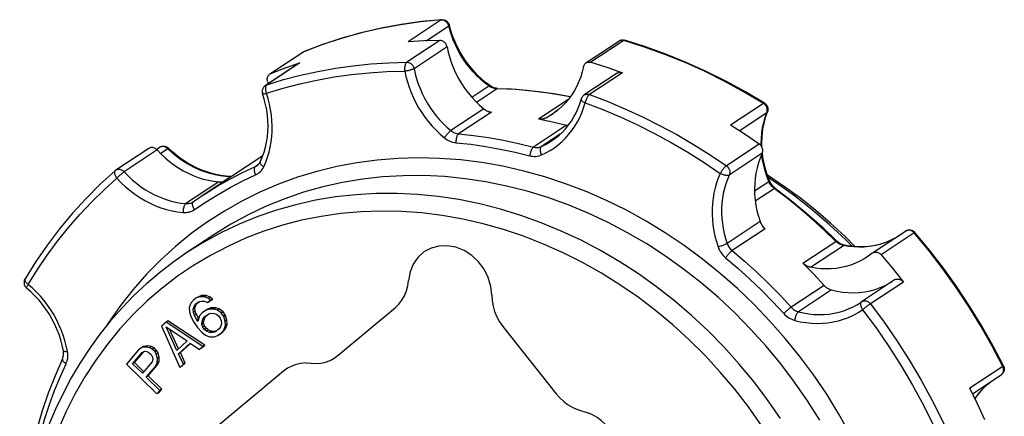
# Model space of a CAD drawing. Extents: x 0 to 420, y 0 to 297.
# Drawn here: x 235 to 304, y 155 to 182 of the extents above; entities that cross this region are included whole.
import ezdxf

# ---------------------------------------------------------------- set-up
doc = ezdxf.new("R2010")
doc.units = 0
doc.header["$LTSCALE"] = 23.1
doc.linetypes.add('PHANTOM', pattern=[0.8, 0.45, -0.05, 0.1, -0.05, 0.1, -0.05])
doc.layers.get('0').update_dxf_attribs({"linetype": 'CONTINUOUS'})
doc.layers.add('1_AXIS', color=7, linetype='CONTINUOUS')
doc.layers.add('DEFAULT_3', color=7, linetype='PHANTOM')

msp = doc.modelspace()

# ---------------------------------------------------------------- linework, layer by layer
at = {"color": 9, "linetype": 'CONTINUOUS'}
for p, q in [((264.227, 182.231), (261.93, 180.711)), ((263.193, 180.777), (264.757, 181.813)), ((264.134, 180.8), (261.837, 179.279)), ((276.97, 180.798), (274.673, 179.277)), ((277.04, 180.817), (277.045, 180.815)), ((254.648, 180.015), (252.351, 178.495)), ((255.954, 180.51), (254.648, 180.015)), ((254.648, 180.015), (254.67, 180.027)), ((264.643, 180.351), (262.345, 178.831)), ((254.366, 179.231), (252.069, 177.71)), ((276.873, 178.551), (274.576, 177.03)), ((251.977, 177.666), (251.977, 177.666)), ((266.365, 176.845), (267.549, 177.629)), ((266.688, 176.503), (268.096, 177.434)), ((271.022, 175.326), (273.139, 176.728)), ((267.209, 176.028), (264.912, 174.507)), ((267.747, 175.799), (265.45, 174.279)), ((271.561, 175.399), (272.329, 175.907)), ((286.713, 176.408), (284.416, 174.888)), ((285.027, 174.499), (286.948, 175.771)), ((272.969, 174.877), (270.672, 173.357)), ((272.557, 174.279), (271.219, 173.394)), ((244.421, 173.157), (242.124, 171.637)), ((244.672, 173.383), (244.622, 173.361)), ((244.648, 172.92), (245.157, 173.256)), ((286.422, 173.571), (284.124, 172.05)), ((286.622, 172.924), (284.324, 171.403)), ((251.465, 172.127), (251.276, 172.001)), ((249.049, 170.969), (249.542, 171.295)), ((249.574, 171.296), (249.542, 171.295)), ((248.72, 170.93), (246.423, 169.409)), ((286.089, 170.306), (287.081, 170.963)), ((286.138, 169.605), (287.456, 170.478)), ((246.941, 169.542), (246.921, 169.524)), ((286.475, 168.156), (284.178, 166.635)), ((286.824, 167.651), (284.527, 166.13)), ((297.217, 167.369), (294.92, 165.848)), ((289.465, 165.252), (291.762, 166.772)), ((289.985, 164.966), (292.282, 166.487)), ((235.208, 164.159), (235.205, 164.155)), ((290.942, 163.702), (288.644, 162.182)), ((296.466, 163.937), (294.169, 162.417)), ((291.448, 163.386), (289.151, 161.865)), ((303.403, 158.051), (301.106, 156.531))]:
    msp.add_line(p, q, dxfattribs=at)
at = {"color": 7, "linetype": 'CONTINUOUS'}
for p, q in [((274.329, 179.232), (276.627, 180.753)), ((252.285, 178.46), (254.582, 179.981)), ((254.582, 179.981), (254.597, 179.99)), ((254.597, 179.99), (254.649, 180.018)), ((254.649, 180.018), (254.67, 180.027)), ((253.351, 178.88), (254.366, 179.231)), ((254.275, 179.187), (251.977, 177.666)), ((252.351, 178.495), (253.351, 178.88)), ((252.146, 177.907), (252.184, 177.803)), ((276.503, 178.515), (274.205, 176.995)), ((286.871, 175.481), (286.991, 175.82)), ((243.838, 173.267), (241.54, 171.746)), ((244.378, 173.2), (244.594, 173.344)), ((247.503, 169.925), (251.794, 172.765)), ((286.642, 172.898), (286.637, 172.963)), ((294.326, 165.97), (296.623, 167.491)), ((294.297, 165.949), (294.326, 165.97)), ((295.852, 164.083), (293.555, 162.563)), ((247.129, 162.802), (246.952, 162.677)), ((247.386, 162.906), (247.129, 162.802)), ((247.254, 162.885), (247.129, 162.802)), ((247.511, 162.989), (247.254, 162.885)), ((247.511, 162.989), (247.386, 162.906)), ((247.716, 162.905), (247.386, 162.906)), ((247.841, 162.988), (247.511, 162.989)), ((247.841, 162.988), (247.716, 162.905)), ((247.994, 162.79), (247.716, 162.905)), ((248.12, 162.873), (247.841, 162.988)), ((248.12, 162.873), (247.994, 162.79)), ((248.148, 162.664), (247.994, 162.79)), ((248.273, 162.747), (248.12, 162.873)), ((246.768, 162.468), (246.656, 162.155)), ((246.656, 162.155), (246.67, 161.852)), ((246.952, 162.677), (246.768, 162.468)), ((246.935, 162.039), (246.994, 162.238)), ((247.06, 162.122), (246.935, 162.039)), ((246.994, 162.238), (247.09, 162.384)), ((247.12, 162.321), (246.994, 162.238)), ((247.06, 162.122), (247.12, 162.321)), ((247.081, 161.902), (247.06, 162.122)), ((247.09, 162.384), (247.355, 162.572)), ((247.216, 162.467), (247.09, 162.384)), ((247.12, 162.321), (247.216, 162.467)), ((247.216, 162.467), (247.368, 162.575)), ((247.355, 162.572), (247.524, 162.613)), ((247.524, 162.613), (247.73, 162.602)), ((247.73, 162.602), (247.927, 162.507)), ((248.175, 162.13), (247.918, 162.026)), ((247.927, 162.507), (248.148, 162.664)), ((248.053, 162.59), (247.927, 162.507)), ((248.175, 162.13), (248.05, 162.047)), ((248.053, 162.59), (248.273, 162.747)), ((248.273, 162.747), (248.148, 162.664)), ((248.506, 162.129), (248.175, 162.13)), ((248.506, 162.129), (248.38, 162.046)), ((248.747, 162.066), (248.506, 162.129)), ((248.747, 162.066), (248.622, 161.983)), ((249.018, 161.866), (248.747, 162.066)), ((293.555, 162.563), (293.545, 162.556)), ((246.67, 161.852), (246.764, 161.527)), ((246.764, 161.527), (246.975, 161.129)), ((246.956, 161.82), (246.935, 162.039)), ((247.081, 161.902), (246.956, 161.82)), ((247.021, 161.631), (246.956, 161.82)), ((247.147, 161.714), (247.021, 161.631)), ((247.196, 161.286), (247.021, 161.631)), ((247.147, 161.714), (247.081, 161.902)), ((247.321, 161.369), (247.147, 161.714)), ((247.388, 161.578), (247.269, 161.181)), ((247.572, 161.787), (247.388, 161.578)), ((247.793, 161.943), (247.572, 161.787)), ((247.614, 161.347), (247.71, 161.494)), ((247.74, 161.43), (247.614, 161.347)), ((247.68, 161.232), (247.74, 161.43)), ((247.71, 161.494), (248.019, 161.712)), ((247.836, 161.576), (247.71, 161.494)), ((247.74, 161.43), (247.836, 161.576)), ((248.05, 162.047), (247.793, 161.943)), ((247.918, 162.026), (247.793, 161.943)), ((247.836, 161.576), (248.032, 161.715)), ((248.019, 161.712), (248.188, 161.754)), ((248.38, 162.046), (248.05, 162.047)), ((248.188, 161.754), (248.394, 161.743)), ((248.622, 161.983), (248.38, 162.046)), ((248.394, 161.743), (248.555, 161.701)), ((248.555, 161.701), (248.709, 161.575)), ((248.893, 161.783), (248.622, 161.983)), ((248.709, 161.575), (248.818, 161.418)), ((248.818, 161.418), (248.883, 161.229)), ((249.018, 161.866), (248.893, 161.783)), ((249.075, 161.522), (248.893, 161.783)), ((249.2, 161.605), (249.018, 161.866)), ((249.2, 161.605), (249.075, 161.522)), ((249.169, 161.197), (249.075, 161.522)), ((249.295, 161.28), (249.2, 161.605)), ((245.043, 161.146), (244.723, 160.853)), ((244.723, 160.853), (246.016, 157.982)), ((245.168, 161.229), (245.043, 161.146)), ((247.617, 159.447), (245.043, 161.146)), ((245.798, 159.163), (245.048, 160.805)), ((245.048, 160.805), (246.519, 159.822)), ((247.742, 159.53), (245.168, 161.229)), ((246.975, 161.129), (247.23, 160.763)), ((247.321, 161.369), (247.196, 161.286)), ((247.269, 161.181), (247.196, 161.286)), ((247.23, 160.763), (247.53, 160.427)), ((247.324, 161.365), (247.321, 161.369)), ((247.539, 160.982), (247.555, 161.149)), ((247.665, 161.064), (247.539, 160.982)), ((247.605, 160.793), (247.539, 160.982)), ((247.555, 161.149), (247.614, 161.347)), ((247.68, 161.232), (247.555, 161.149)), ((247.73, 160.876), (247.605, 160.793)), ((247.714, 160.636), (247.605, 160.793)), ((247.665, 161.064), (247.68, 161.232)), ((247.73, 160.876), (247.665, 161.064)), ((247.839, 160.719), (247.714, 160.636)), ((247.839, 160.719), (247.73, 160.876)), ((247.993, 160.593), (247.839, 160.719)), ((248.845, 160.811), (248.749, 160.665)), ((248.904, 161.01), (248.845, 160.811)), ((248.883, 161.229), (248.904, 161.01)), ((249.071, 160.58), (249.183, 160.894)), ((249.295, 161.28), (249.169, 161.197)), ((249.183, 160.894), (249.169, 161.197)), ((249.308, 160.977), (249.183, 160.894)), ((249.197, 160.663), (249.308, 160.977)), ((249.308, 160.977), (249.295, 161.28)), ((245.913, 159.268), (245.283, 160.648)), ((247.53, 160.427), (247.801, 160.228)), ((247.868, 160.51), (247.714, 160.636)), ((247.801, 160.228), (248.079, 160.112)), ((247.993, 160.593), (247.868, 160.51)), ((248.065, 160.416), (247.868, 160.51)), ((248.191, 160.498), (247.993, 160.593)), ((248.191, 160.498), (248.065, 160.416)), ((248.271, 160.405), (248.065, 160.416)), ((248.079, 160.112), (248.409, 160.111)), ((248.396, 160.488), (248.191, 160.498)), ((248.396, 160.488), (248.271, 160.405)), ((248.44, 160.446), (248.271, 160.405)), ((248.553, 160.526), (248.396, 160.488)), ((248.409, 160.111), (248.666, 160.215)), ((248.749, 160.665), (248.44, 160.446)), ((248.666, 160.215), (248.887, 160.372)), ((248.792, 160.298), (248.666, 160.215)), ((248.792, 160.298), (249.012, 160.455)), ((248.887, 160.372), (249.071, 160.58)), ((249.012, 160.455), (248.887, 160.372)), ((249.012, 160.455), (249.197, 160.663)), ((249.197, 160.663), (249.071, 160.58)), ((243.346, 159.365), (243.124, 159.201)), ((243.472, 159.448), (243.346, 159.365)), ((243.624, 159.399), (243.346, 159.365)), ((243.749, 159.481), (243.472, 159.448)), ((243.749, 159.481), (243.624, 159.399)), ((243.912, 159.347), (243.624, 159.399)), ((244.037, 159.429), (243.749, 159.481)), ((244.037, 159.429), (243.912, 159.347)), ((244.083, 159.255), (243.912, 159.347)), ((244.208, 159.338), (244.037, 159.429)), ((244.208, 159.338), (244.083, 159.255)), ((244.39, 159.162), (244.208, 159.338)), ((246.519, 159.822), (245.798, 159.163)), ((245.923, 158.932), (246.723, 159.664)), ((246.048, 159.015), (246.743, 159.651)), ((246.723, 159.664), (247.377, 159.228)), ((247.377, 159.228), (247.617, 159.447)), ((247.502, 159.311), (247.742, 159.53)), ((247.742, 159.53), (247.617, 159.447)), ((243.124, 159.201), (242.275, 158.202)), ((242.714, 158.23), (243.386, 159.021)), ((242.839, 158.313), (243.486, 159.075)), ((243.386, 159.021), (243.538, 159.102)), ((243.538, 159.102), (243.699, 159.097)), ((243.699, 159.097), (243.871, 159.006)), ((243.871, 159.006), (244.007, 158.873)), ((244.007, 158.873), (244.108, 158.699)), ((244.265, 159.079), (244.083, 159.255)), ((244.108, 158.699), (244.128, 158.527)), ((244.39, 159.162), (244.265, 159.079)), ((244.365, 158.904), (244.265, 159.079)), ((244.491, 158.987), (244.365, 158.904)), ((244.441, 158.603), (244.365, 158.904)), ((244.491, 158.987), (244.39, 159.162)), ((244.566, 158.685), (244.441, 158.603)), ((244.566, 158.685), (244.491, 158.987)), ((244.56, 158.386), (244.566, 158.685)), ((246.048, 159.015), (245.923, 158.932)), ((246.256, 158.202), (245.923, 158.932)), ((246.382, 158.285), (246.048, 159.015)), ((247.502, 159.311), (247.377, 159.228)), ((242.275, 158.202), (244.407, 156.123)), ((242.839, 158.313), (242.714, 158.23)), ((243.395, 157.567), (242.714, 158.23)), ((243.49, 157.679), (242.839, 158.313)), ((244.067, 158.358), (243.395, 157.567)), ((243.667, 157.302), (244.304, 158.051)), ((243.792, 157.385), (244.429, 158.134)), ((244.128, 158.527), (244.067, 158.358)), ((244.304, 158.051), (244.435, 158.303)), ((244.429, 158.134), (244.304, 158.051)), ((244.429, 158.134), (244.56, 158.386)), ((244.435, 158.303), (244.441, 158.603)), ((244.56, 158.386), (244.435, 158.303)), ((246.016, 157.982), (246.256, 158.202)), ((246.141, 158.065), (246.016, 157.982)), ((246.141, 158.065), (246.382, 158.285)), ((246.382, 158.285), (246.256, 158.202)), ((243.792, 157.385), (243.667, 157.302)), ((244.62, 156.373), (243.667, 157.302)), ((244.745, 156.456), (243.792, 157.385)), ((301.296, 156.139), (303.284, 157.455)), ((244.407, 156.123), (244.62, 156.373)), ((244.533, 156.206), (244.407, 156.123)), ((244.533, 156.206), (244.745, 156.456)), ((244.745, 156.456), (244.62, 156.373))]:
    msp.add_line(p, q, dxfattribs=at)
for points in [[(264.281, 182.25), (262.855, 182.114), (261.444, 181.917), (260.048, 181.658), (258.671, 181.34), (257.314, 180.961), (255.98, 180.523), (254.67, 180.027)], [(264.281, 182.25), (264.341, 182.251), (264.399, 182.245), (264.454, 182.233), (264.508, 182.214), (264.56, 182.189), (264.609, 182.158), (264.654, 182.122), (264.696, 182.079), (264.732, 182.032), (264.763, 181.979), (264.788, 181.923), (264.804, 181.871)], [(267.621, 177.649), (267.31, 177.891), (267.012, 178.151), (266.726, 178.427), (266.455, 178.72), (266.199, 179.028), (265.959, 179.349), (265.736, 179.682), (265.532, 180.027), (265.346, 180.382), (265.18, 180.745), (265.033, 181.115), (264.908, 181.491), (264.804, 181.871)], [(264.134, 180.8), (263.029, 180.773), (261.93, 180.711)], [(264.643, 180.351), (264.629, 180.407), (264.61, 180.461), (264.585, 180.513), (264.555, 180.563), (264.52, 180.61), (264.481, 180.652), (264.438, 180.69), (264.391, 180.723), (264.343, 180.751), (264.292, 180.772), (264.239, 180.788), (264.187, 180.797), (264.134, 180.8)], [(276.627, 180.753), (276.662, 180.774), (276.712, 180.798), (276.765, 180.817), (276.821, 180.829), (276.877, 180.835), (276.935, 180.835), (276.993, 180.828), (277.045, 180.815)], [(286.787, 176.427), (285.45, 177.219), (284.092, 177.957), (282.713, 178.641), (281.317, 179.27), (279.905, 179.843), (278.481, 180.358), (277.045, 180.815)], [(264.643, 180.351), (264.725, 179.972), (264.828, 179.595), (264.953, 179.222), (265.097, 178.855), (265.262, 178.495), (265.446, 178.144), (265.649, 177.803), (265.869, 177.472), (266.107, 177.154), (266.361, 176.85), (266.629, 176.56), (266.913, 176.285), (267.209, 176.028)], [(254.275, 179.187), (254.315, 179.21), (254.366, 179.231)], [(274.161, 178.976), (274.175, 179.027), (274.194, 179.076), (274.22, 179.121), (274.25, 179.162), (274.285, 179.198), (274.325, 179.229), (274.329, 179.232)], [(274.329, 179.232), (274.368, 179.255), (274.415, 179.274), (274.464, 179.288), (274.515, 179.295), (274.567, 179.295), (274.62, 179.289), (274.673, 179.277)], [(274.673, 179.277), (275.776, 178.931), (276.873, 178.551)], [(274.161, 178.976), (274.076, 178.62), (273.969, 178.273), (273.842, 177.937), (273.694, 177.613), (273.526, 177.301), (273.34, 177.003), (273.134, 176.721), (272.911, 176.455), (272.671, 176.206), (272.415, 175.975), (272.144, 175.763), (271.97, 175.641)], [(276.502, 178.515), (276.543, 178.538), (276.593, 178.559), (276.647, 178.573), (276.703, 178.579), (276.759, 178.577), (276.817, 178.568), (276.873, 178.551)], [(252.146, 177.907), (252.127, 177.961), (252.114, 178.016), (252.108, 178.072), (252.107, 178.128), (252.112, 178.182), (252.124, 178.234), (252.141, 178.284), (252.164, 178.331), (252.193, 178.374), (252.226, 178.412), (252.264, 178.445), (252.285, 178.46)], [(252.285, 178.46), (252.306, 178.473), (252.351, 178.495)], [(251.977, 177.666), (251.948, 177.645), (251.907, 177.609), (251.87, 177.57), (251.838, 177.527), (251.809, 177.479), (251.787, 177.429), (251.77, 177.376), (251.758, 177.32), (251.753, 177.263), (251.755, 177.204), (251.764, 177.145), (251.78, 177.087)], [(268.158, 177.454), (268.079, 177.46), (268, 177.473), (267.922, 177.494), (267.844, 177.523), (267.768, 177.558), (267.693, 177.6), (267.621, 177.649)], [(268.158, 177.454), (269.463, 177.391), (270.771, 177.272), (272.082, 177.096), (273.256, 176.889)], [(251.615, 172.333), (251.757, 172.66), (251.877, 172.998), (251.977, 173.346), (252.055, 173.703), (252.112, 174.068), (252.147, 174.438), (252.16, 174.814), (252.151, 175.192), (252.12, 175.573), (252.067, 175.954), (251.992, 176.335), (251.897, 176.713), (251.78, 177.087)], [(271.937, 173.787), (272.203, 173.976), (272.455, 174.183), (272.693, 174.407), (272.916, 174.648), (273.123, 174.904), (273.313, 175.175), (273.487, 175.459), (273.642, 175.755), (273.78, 176.063), (273.899, 176.382), (274.008, 176.738)], [(274.205, 176.995), (274.166, 176.966), (274.125, 176.928), (274.088, 176.887), (274.056, 176.841), (274.029, 176.791), (274.008, 176.738)], [(267.209, 176.028), (267.279, 175.975), (267.352, 175.928), (267.428, 175.888), (267.506, 175.855), (267.586, 175.829), (267.666, 175.81), (267.747, 175.799)], [(286.787, 176.427), (286.834, 176.394), (286.877, 176.356), (286.915, 176.314), (286.947, 176.268), (286.975, 176.218), (286.997, 176.166), (287.012, 176.111), (287.022, 176.055), (287.025, 175.997), (287.021, 175.94), (287.01, 175.883), (286.993, 175.828), (286.991, 175.82)], [(271.561, 175.399), (271.491, 175.366), (271.418, 175.341), (271.341, 175.323), (271.263, 175.312), (271.183, 175.309), (271.103, 175.314), (271.022, 175.326)], [(271.022, 175.326), (271.997, 175.117), (272.969, 174.877)], [(271.97, 175.641), (271.859, 175.57), (271.561, 175.399)], [(286.607, 173.353), (286.598, 173.659), (286.609, 174.035), (286.642, 174.407), (286.697, 174.773), (286.773, 175.131), (286.871, 175.481)], [(272.969, 174.877), (273.063, 174.858), (273.084, 174.856)], [(286.422, 173.571), (285.426, 174.244), (284.416, 174.888)], [(244.421, 173.157), (244.38, 173.198), (244.336, 173.234), (244.288, 173.265), (244.238, 173.29), (244.187, 173.31), (244.134, 173.323), (244.082, 173.329), (244.029, 173.33), (243.978, 173.323), (243.929, 173.311), (243.882, 173.292), (243.838, 173.267)], [(244.421, 173.157), (244.694, 172.872), (244.981, 172.602), (245.281, 172.349), (245.592, 172.115), (245.914, 171.899), (246.246, 171.702), (246.585, 171.527), (246.931, 171.372), (247.283, 171.238), (247.639, 171.127), (247.998, 171.039), (248.359, 170.973), (248.72, 170.93)], [(244.594, 173.344), (244.633, 173.367), (244.683, 173.39), (244.735, 173.408), (244.789, 173.42), (244.845, 173.426), (244.901, 173.426), (244.959, 173.419), (245.014, 173.406), (245.07, 173.385), (245.123, 173.358), (245.174, 173.324), (245.222, 173.282)], [(249.603, 171.314), (249.245, 171.334), (248.885, 171.377), (248.525, 171.443), (248.167, 171.532), (247.811, 171.644), (247.46, 171.778), (247.114, 171.933), (246.775, 172.11), (246.444, 172.306), (246.122, 172.523), (245.81, 172.758), (245.51, 173.011), (245.222, 173.282)], [(286.622, 172.924), (286.641, 172.973), (286.654, 173.025), (286.661, 173.078), (286.663, 173.134), (286.658, 173.189), (286.647, 173.245), (286.63, 173.3), (286.607, 173.353), (286.579, 173.404), (286.546, 173.452), (286.508, 173.496), (286.467, 173.536), (286.422, 173.571)], [(286.622, 172.924), (286.481, 172.595), (286.362, 172.255), (286.263, 171.904), (286.186, 171.546), (286.131, 171.18), (286.097, 170.807), (286.085, 170.431), (286.096, 170.051), (286.128, 169.67), (286.183, 169.288), (286.259, 168.908), (286.356, 168.53), (286.475, 168.156)], [(287.13, 171.013), (286.991, 171.382), (286.872, 171.757), (286.774, 172.135), (286.697, 172.516), (286.642, 172.898)], [(241.487, 171.706), (240.457, 170.764), (239.468, 169.773), (238.524, 168.737), (237.624, 167.655), (236.77, 166.531), (235.965, 165.365), (235.208, 164.159)], [(241.54, 171.746), (241.496, 171.713), (241.487, 171.706)], [(251.383, 172.06), (251.442, 172.104), (251.494, 172.154), (251.541, 172.209), (251.581, 172.269), (251.615, 172.333)], [(248.72, 170.93), (248.8, 170.927), (248.88, 170.931), (248.958, 170.943), (249.034, 170.963), (249.107, 170.99), (249.129, 171.001)], [(287.528, 170.498), (287.456, 170.556), (287.388, 170.62), (287.325, 170.69), (287.267, 170.765), (287.215, 170.844), (287.169, 170.927), (287.13, 171.013)], [(287.528, 170.498), (288.647, 169.636), (289.738, 168.731), (290.799, 167.785), (291.828, 166.798)], [(246.937, 169.539), (247.128, 169.671), (247.315, 169.799), (247.503, 169.925)], [(246.928, 169.533), (246.933, 169.536), (246.937, 169.539)], [(286.475, 168.156), (286.507, 168.073), (286.546, 167.993), (286.591, 167.916), (286.642, 167.843), (286.698, 167.774), (286.759, 167.71), (286.824, 167.651)], [(296.623, 167.491), (296.669, 167.518), (296.719, 167.54), (296.77, 167.557), (296.824, 167.568), (296.878, 167.573), (296.934, 167.573), (296.989, 167.566), (297.044, 167.552), (297.098, 167.532), (297.15, 167.506), (297.2, 167.473), (297.246, 167.433), (297.279, 167.399)], [(295.84, 166.973), (295.651, 166.874), (295.349, 166.742), (295.038, 166.631), (294.718, 166.54), (294.392, 166.471), (294.06, 166.423), (293.723, 166.397), (293.383, 166.392), (293.041, 166.408), (292.698, 166.446), (292.354, 166.505)], [(303.454, 158.096), (302.713, 159.511), (301.923, 160.901), (301.084, 162.263), (300.199, 163.597), (299.269, 164.898), (298.295, 166.166), (297.279, 167.399)], [(292.354, 166.505), (292.274, 166.526), (292.194, 166.553), (292.116, 166.589), (292.04, 166.631), (291.966, 166.68), (291.895, 166.736), (291.828, 166.798)], [(293.926, 165.677), (293.733, 165.556), (293.432, 165.391), (293.119, 165.246), (292.795, 165.123), (292.463, 165.023), (292.122, 164.945), (291.775, 164.891), (291.422, 164.859), (291.066, 164.851), (290.706, 164.866), (290.345, 164.905), (289.985, 164.966)], [(294.297, 165.949), (294.022, 165.743), (293.926, 165.677)], [(294.326, 165.97), (294.338, 165.978), (294.383, 166.001), (294.431, 166.018), (294.481, 166.029), (294.532, 166.034), (294.585, 166.032), (294.638, 166.023), (294.69, 166.008), (294.741, 165.987), (294.79, 165.96), (294.837, 165.928), (294.88, 165.89), (294.92, 165.848)], [(294.92, 165.848), (295.705, 164.904), (296.466, 163.937)], [(289.985, 164.966), (289.904, 164.986), (289.825, 165.014), (289.747, 165.048), (289.672, 165.09), (289.599, 165.138), (289.53, 165.192), (289.465, 165.252)], [(289.465, 165.252), (290.213, 164.487), (290.942, 163.702)], [(235.208, 164.159), (235.18, 164.106), (235.16, 164.051), (235.146, 163.995), (235.139, 163.938), (235.138, 163.88), (235.144, 163.822), (235.157, 163.764), (235.177, 163.707), (235.204, 163.653), (235.238, 163.602), (235.279, 163.555), (235.318, 163.519)], [(295.852, 164.083), (295.892, 164.106), (295.942, 164.127), (295.996, 164.14), (296.051, 164.146), (296.108, 164.145), (296.166, 164.136), (296.222, 164.119), (296.277, 164.095), (296.33, 164.065), (296.38, 164.028), (296.425, 163.985), (296.466, 163.937)], [(237.886, 159.144), (237.805, 159.527), (237.703, 159.907), (237.579, 160.284), (237.435, 160.654), (237.271, 161.018), (237.087, 161.373), (236.884, 161.719), (236.663, 162.054), (236.424, 162.376), (236.17, 162.685), (235.9, 162.979), (235.615, 163.257), (235.318, 163.519)], [(290.942, 163.702), (291.014, 163.629), (291.093, 163.563), (291.177, 163.505), (291.264, 163.456), (291.355, 163.416), (291.448, 163.386)], [(291.448, 163.386), (291.838, 163.296), (292.228, 163.232), (292.619, 163.196), (293.008, 163.187), (293.392, 163.205), (293.772, 163.251), (294.144, 163.323), (294.508, 163.423), (294.861, 163.549), (295.203, 163.7), (295.531, 163.877), (295.7, 163.982)], [(293.451, 162.492), (293.483, 162.513), (293.514, 162.534), (293.545, 162.556)], [(237.825, 158.588), (237.855, 158.66), (237.877, 158.735), (237.892, 158.813), (237.901, 158.894), (237.903, 158.976), (237.898, 159.06), (237.886, 159.144)], [(237.825, 158.588), (237.302, 157.401), (236.829, 156.186), (236.406, 154.945), (236.034, 153.679)], [(303.454, 158.096), (303.478, 158.043), (303.494, 157.987), (303.504, 157.93), (303.508, 157.872), (303.504, 157.814), (303.494, 157.756), (303.478, 157.701), (303.455, 157.648), (303.426, 157.598), (303.391, 157.551), (303.352, 157.509), (303.308, 157.472), (303.284, 157.455)], [(301.471, 155.778), (301.485, 155.802), (301.677, 156.076), (301.885, 156.337), (302.11, 156.581), (302.351, 156.808), (302.53, 156.956)], [(302.148, 154.31), (301.642, 155.427), (301.106, 156.531)]]:
    msp.add_lwpolyline(points, dxfattribs=at)
at = {"color": 9, "linetype": 'CONTINUOUS'}
for points in [[(264.227, 182.231), (262.806, 182.095), (261.399, 181.899), (260.008, 181.641), (258.636, 181.324), (257.283, 180.946), (255.954, 180.51)], [(264.227, 182.231), (264.253, 182.244), (264.281, 182.25)], [(264.757, 181.813), (264.739, 181.872), (264.714, 181.93), (264.683, 181.984), (264.646, 182.035), (264.604, 182.082), (264.557, 182.123), (264.507, 182.158), (264.454, 182.187), (264.398, 182.209), (264.341, 182.224), (264.284, 182.231), (264.227, 182.231)], [(264.757, 181.813), (264.779, 181.829), (264.794, 181.844), (264.803, 181.858), (264.804, 181.871)], [(267.549, 177.629), (267.263, 177.851), (266.986, 178.089), (266.721, 178.341), (266.468, 178.607), (266.228, 178.885), (266.001, 179.176), (265.789, 179.477), (265.592, 179.789), (265.41, 180.11), (265.245, 180.439), (265.097, 180.775), (264.966, 181.116), (264.852, 181.463), (264.757, 181.813)], [(276.97, 180.798), (276.913, 180.811), (276.856, 180.816), (276.799, 180.814), (276.745, 180.805), (276.692, 180.788), (276.643, 180.764), (276.627, 180.753)], [(276.97, 180.798), (276.995, 180.811), (277.018, 180.817), (277.039, 180.817)], [(286.713, 176.408), (285.376, 177.2), (284.017, 177.939), (282.638, 178.624), (281.242, 179.253), (279.83, 179.825), (278.405, 180.34), (276.97, 180.798)], [(254.648, 180.015), (254.599, 179.991), (254.582, 179.981)], [(252.069, 177.71), (253.242, 178.067), (254.432, 178.379), (255.636, 178.645), (256.855, 178.865), (258.086, 179.039), (259.327, 179.166), (260.578, 179.246), (261.837, 179.279)], [(261.837, 179.279), (261.812, 179.259), (261.789, 179.232), (261.767, 179.199), (261.747, 179.16), (261.729, 179.116), (261.714, 179.067), (261.702, 179.014), (261.692, 178.958), (261.686, 178.9), (261.682, 178.84), (261.682, 178.78), (261.685, 178.72), (261.691, 178.661)], [(261.837, 179.279), (261.894, 179.276), (261.951, 179.265), (262.007, 179.247), (262.062, 179.221), (262.114, 179.189), (262.163, 179.151), (262.207, 179.107), (262.247, 179.058), (262.281, 179.006), (262.309, 178.949), (262.331, 178.891), (262.345, 178.831)], [(252.044, 177.111), (253.203, 177.464), (254.378, 177.772), (255.568, 178.035), (256.771, 178.252), (257.987, 178.423), (259.213, 178.549), (260.448, 178.628), (261.691, 178.661)], [(262.345, 178.831), (262.317, 178.814), (262.282, 178.797), (262.242, 178.78), (262.197, 178.763), (262.148, 178.747), (262.095, 178.731), (262.039, 178.717), (261.981, 178.703), (261.922, 178.691), (261.863, 178.681), (261.804, 178.672), (261.746, 178.666), (261.691, 178.661)], [(261.691, 178.661), (261.773, 178.281), (261.874, 177.903), (261.994, 177.529), (262.134, 177.161), (262.293, 176.799), (262.469, 176.444), (262.663, 176.098), (262.874, 175.762), (263.102, 175.436), (263.344, 175.122), (263.602, 174.821), (263.874, 174.534), (264.158, 174.261), (264.455, 174.005)], [(262.345, 178.831), (262.421, 178.478), (262.515, 178.127), (262.627, 177.78), (262.757, 177.438), (262.904, 177.102), (263.068, 176.773), (263.248, 176.451), (263.444, 176.139), (263.655, 175.837), (263.881, 175.545), (264.12, 175.266), (264.372, 174.999), (264.636, 174.746), (264.912, 174.507)], [(252.069, 177.71), (252.045, 177.69), (252.024, 177.664), (252.007, 177.631), (251.993, 177.593), (251.983, 177.55), (251.977, 177.502), (251.975, 177.451), (251.977, 177.397), (251.983, 177.341), (251.993, 177.283), (252.006, 177.225), (252.024, 177.167), (252.044, 177.111)], [(251.977, 177.666), (252.018, 177.689), (252.069, 177.71)], [(267.549, 177.629), (267.573, 177.643), (267.593, 177.651), (267.609, 177.653), (267.621, 177.649)], [(268.096, 177.434), (268.025, 177.439), (267.954, 177.45), (267.884, 177.466), (267.814, 177.488), (267.745, 177.516), (267.677, 177.548), (267.612, 177.586), (267.549, 177.629)], [(268.096, 177.434), (268.121, 177.447), (268.147, 177.453), (268.158, 177.454)], [(273.237, 176.862), (272.274, 177.036), (271.227, 177.189), (270.181, 177.307), (269.137, 177.389), (268.096, 177.434)], [(251.78, 177.087), (251.785, 177.082), (251.796, 177.076), (251.815, 177.074), (251.84, 177.074), (251.871, 177.076), (251.907, 177.081), (251.949, 177.089), (251.995, 177.099), (252.044, 177.111)], [(251.858, 171.981), (252.001, 172.308), (252.125, 172.646), (252.229, 172.994), (252.314, 173.35), (252.378, 173.713), (252.422, 174.083), (252.446, 174.457), (252.45, 174.835), (252.433, 175.215), (252.395, 175.597), (252.337, 175.978), (252.259, 176.359), (252.162, 176.736), (252.044, 177.111)], [(273.999, 176.709), (273.998, 176.704), (273.996, 176.68), (274.002, 176.654), (274.015, 176.627), (274.034, 176.599), (274.061, 176.571), (274.093, 176.543), (274.131, 176.515), (274.174, 176.488), (274.221, 176.463), (274.272, 176.439)], [(274.205, 176.995), (274.245, 177.018), (274.296, 177.038), (274.35, 177.052), (274.405, 177.058), (274.462, 177.056), (274.519, 177.047), (274.576, 177.03)], [(274.576, 177.03), (274.55, 177.01), (274.523, 176.984), (274.496, 176.952), (274.468, 176.914), (274.44, 176.872), (274.414, 176.825), (274.388, 176.774), (274.363, 176.721), (274.34, 176.666), (274.319, 176.609), (274.301, 176.552), (274.285, 176.495), (274.272, 176.439)], [(274.576, 177.03), (275.817, 176.556), (277.048, 176.037), (278.267, 175.476), (279.471, 174.872), (280.661, 174.227), (281.834, 173.541), (282.989, 172.815), (284.124, 172.05)], [(271.231, 172.808), (271.541, 172.958), (271.841, 173.127), (272.128, 173.316), (272.403, 173.523), (272.664, 173.748), (272.91, 173.99), (273.141, 174.248), (273.356, 174.522), (273.554, 174.811), (273.735, 175.113), (273.897, 175.428), (274.041, 175.755), (274.167, 176.092), (274.272, 176.439)], [(274.272, 176.439), (275.498, 175.971), (276.714, 175.459), (277.917, 174.904), (279.107, 174.308), (280.282, 173.671), (281.44, 172.994), (282.581, 172.277), (283.702, 171.521)], [(286.713, 176.408), (286.737, 176.422), (286.757, 176.43), (286.775, 176.431), (286.787, 176.427)], [(286.948, 175.771), (286.966, 175.825), (286.976, 175.883), (286.979, 175.942), (286.975, 176.003), (286.963, 176.063), (286.945, 176.123), (286.92, 176.18), (286.889, 176.235), (286.852, 176.286), (286.81, 176.332), (286.763, 176.373), (286.713, 176.408)], [(286.948, 175.771), (286.97, 175.789), (286.986, 175.81), (286.991, 175.82)], [(286.557, 173.436), (286.552, 173.607), (286.564, 173.983), (286.598, 174.355), (286.653, 174.721), (286.73, 175.08), (286.829, 175.43), (286.948, 175.771)], [(264.912, 174.507), (264.885, 174.488), (264.854, 174.464), (264.821, 174.435), (264.786, 174.401), (264.749, 174.364), (264.711, 174.324), (264.672, 174.281), (264.633, 174.236), (264.594, 174.19), (264.556, 174.143), (264.52, 174.096), (264.486, 174.049), (264.455, 174.005)], [(264.912, 174.507), (264.972, 174.461), (265.036, 174.419), (265.101, 174.382), (265.169, 174.35), (265.239, 174.324), (265.309, 174.303), (265.379, 174.288), (265.45, 174.279)], [(264.455, 174.005), (264.546, 173.935), (264.641, 173.872), (264.74, 173.817), (264.841, 173.769), (264.945, 173.729), (265.051, 173.698), (265.156, 173.676), (265.262, 173.662)], [(265.45, 174.279), (265.425, 174.258), (265.401, 174.232), (265.377, 174.198), (265.355, 174.159), (265.335, 174.115), (265.317, 174.067), (265.301, 174.014), (265.287, 173.958), (265.276, 173.9), (265.268, 173.84), (265.263, 173.78), (265.261, 173.72), (265.262, 173.662)], [(265.45, 174.279), (266.496, 174.166), (267.542, 174.017), (268.587, 173.832), (269.631, 173.612), (270.672, 173.357)], [(271.219, 173.394), (271.507, 173.533), (271.785, 173.69), (271.937, 173.787)], [(245.157, 173.256), (245.11, 173.298), (245.06, 173.333), (245.006, 173.362), (244.951, 173.384), (244.894, 173.399), (244.837, 173.406), (244.78, 173.406), (244.725, 173.398), (244.672, 173.383)], [(245.157, 173.256), (245.18, 173.271), (245.198, 173.28), (245.212, 173.284), (245.221, 173.283), (245.222, 173.282)], [(249.542, 171.295), (249.183, 171.314), (248.822, 171.357), (248.461, 171.423), (248.102, 171.512), (247.746, 171.623), (247.394, 171.756), (247.048, 171.911), (246.708, 172.087), (246.377, 172.283), (246.055, 172.499), (245.743, 172.734), (245.444, 172.987), (245.157, 173.256)], [(265.262, 173.662), (266.293, 173.55), (267.325, 173.404), (268.355, 173.222), (269.384, 173.005), (270.41, 172.753)], [(270.672, 173.357), (270.646, 173.337), (270.62, 173.31), (270.594, 173.277), (270.569, 173.239), (270.544, 173.196), (270.52, 173.148), (270.498, 173.096), (270.477, 173.042), (270.459, 172.985), (270.442, 172.927), (270.429, 172.868), (270.418, 172.81), (270.41, 172.753)], [(270.672, 173.357), (270.742, 173.341), (270.813, 173.331), (270.884, 173.327), (270.954, 173.329), (271.023, 173.336), (271.091, 173.35), (271.156, 173.369), (271.219, 173.394)], [(271.219, 173.394), (271.196, 173.374), (271.176, 173.347), (271.159, 173.315), (271.147, 173.278), (271.14, 173.236), (271.136, 173.189), (271.137, 173.139), (271.143, 173.087), (271.152, 173.032), (271.166, 172.976), (271.184, 172.919), (271.206, 172.863), (271.231, 172.808)], [(270.41, 172.753), (270.516, 172.729), (270.622, 172.714), (270.728, 172.708), (270.833, 172.711), (270.937, 172.722), (271.038, 172.743), (271.137, 172.771), (271.231, 172.808)], [(287.081, 170.963), (286.942, 171.331), (286.823, 171.705), (286.726, 172.083), (286.65, 172.464), (286.595, 172.845), (286.594, 172.86)], [(241.487, 171.706), (241.478, 171.696), (241.46, 171.672), (241.447, 171.642), (241.44, 171.607), (241.438, 171.569), (241.441, 171.527), (241.451, 171.482), (241.465, 171.435), (241.485, 171.386), (241.509, 171.337), (241.538, 171.288), (241.571, 171.239), (241.607, 171.191)], [(241.54, 171.746), (241.592, 171.775), (241.643, 171.794), (241.698, 171.806), (241.754, 171.81), (241.811, 171.806), (241.868, 171.795), (241.924, 171.777), (241.979, 171.751), (242.031, 171.719), (242.079, 171.681), (242.124, 171.637)], [(247.503, 169.925), (247.771, 170.1), (248.619, 170.624), (249.487, 171.116), (250.372, 171.575), (251.276, 172.001)], [(251.276, 172.001), (251.253, 171.981), (251.233, 171.955), (251.216, 171.923), (251.204, 171.886), (251.197, 171.844), (251.194, 171.797), (251.195, 171.747), (251.2, 171.695), (251.21, 171.64), (251.224, 171.584), (251.242, 171.527), (251.264, 171.471), (251.29, 171.417)], [(251.276, 172.001), (251.336, 172.031), (251.383, 172.06)], [(251.29, 171.417), (251.38, 171.462), (251.466, 171.515), (251.547, 171.577), (251.622, 171.645), (251.692, 171.72), (251.754, 171.802), (251.81, 171.889), (251.858, 171.981)], [(251.615, 172.333), (251.608, 172.311), (251.605, 172.283), (251.609, 172.253), (251.62, 172.221), (251.638, 172.187), (251.661, 172.152), (251.691, 172.117), (251.726, 172.081), (251.766, 172.046), (251.81, 172.013), (251.858, 171.981)], [(284.124, 172.05), (284.098, 172.031), (284.068, 172.006), (284.036, 171.976), (284.003, 171.941), (283.968, 171.903), (283.932, 171.86), (283.896, 171.815), (283.86, 171.768), (283.825, 171.719), (283.791, 171.669), (283.759, 171.619), (283.73, 171.569), (283.702, 171.521)], [(284.124, 172.05), (284.173, 172.012), (284.218, 171.968), (284.257, 171.92), (284.292, 171.867), (284.32, 171.811), (284.342, 171.752), (284.356, 171.692), (284.364, 171.632), (284.365, 171.572), (284.358, 171.513), (284.345, 171.457), (284.324, 171.403)], [(235.429, 163.765), (236.077, 164.805), (236.763, 165.815), (237.485, 166.795), (238.242, 167.742), (239.034, 168.657), (239.86, 169.537), (240.718, 170.382), (241.607, 171.191)], [(242.124, 171.637), (242.096, 171.618), (242.065, 171.595), (242.03, 171.568), (241.991, 171.537), (241.951, 171.504), (241.908, 171.468), (241.864, 171.43), (241.819, 171.39), (241.774, 171.35), (241.73, 171.309), (241.687, 171.269), (241.646, 171.229), (241.607, 171.191)], [(241.607, 171.191), (241.901, 170.883), (242.21, 170.593), (242.533, 170.321), (242.869, 170.068), (243.215, 169.835), (243.572, 169.624), (243.938, 169.435), (244.311, 169.268), (244.69, 169.124), (245.073, 169.005), (245.46, 168.909), (245.848, 168.838), (246.237, 168.792)], [(242.124, 171.637), (242.397, 171.351), (242.684, 171.081), (242.983, 170.829), (243.295, 170.594), (243.617, 170.378), (243.948, 170.182), (244.288, 170.006), (244.634, 169.851), (244.986, 169.718), (245.342, 169.607), (245.701, 169.518), (246.062, 169.452), (246.423, 169.409)], [(247.019, 168.994), (247.835, 169.542), (248.67, 170.059), (249.525, 170.544), (250.399, 170.996), (251.29, 171.417)], [(249.542, 171.295), (249.568, 171.308), (249.594, 171.314), (249.603, 171.314)], [(283.702, 171.521), (283.561, 171.193), (283.44, 170.853), (283.337, 170.505), (283.255, 170.148), (283.192, 169.784), (283.15, 169.414), (283.128, 169.04), (283.127, 168.661), (283.146, 168.281), (283.186, 167.899), (283.245, 167.518), (283.325, 167.138), (283.425, 166.76), (283.544, 166.386)], [(284.324, 171.403), (284.296, 171.389), (284.262, 171.378), (284.223, 171.371), (284.18, 171.369), (284.133, 171.37), (284.082, 171.376), (284.029, 171.386), (283.974, 171.4), (283.918, 171.418), (283.862, 171.439), (283.807, 171.464), (283.754, 171.491), (283.702, 171.521)], [(284.324, 171.403), (284.193, 171.098), (284.08, 170.783), (283.985, 170.46), (283.909, 170.128), (283.851, 169.79), (283.811, 169.447), (283.791, 169.099), (283.79, 168.748), (283.808, 168.395), (283.844, 168.04), (283.9, 167.686), (283.974, 167.333), (284.067, 166.982), (284.178, 166.635)], [(287.081, 170.963), (287.103, 170.978), (287.119, 170.992), (287.128, 171.003), (287.131, 171.011), (287.13, 171.013)], [(287.456, 170.478), (287.396, 170.525), (287.34, 170.577), (287.286, 170.634), (287.236, 170.694), (287.19, 170.757), (287.149, 170.823), (287.113, 170.892), (287.081, 170.963)], [(287.456, 170.478), (287.48, 170.491), (287.5, 170.5), (287.516, 170.502), (287.528, 170.498)], [(291.762, 166.772), (290.941, 167.566), (290.098, 168.335), (289.236, 169.076), (288.355, 169.791), (287.456, 170.478)], [(246.423, 169.409), (246.398, 169.389), (246.373, 169.362), (246.35, 169.329), (246.328, 169.29), (246.308, 169.246), (246.29, 169.197), (246.274, 169.145), (246.261, 169.089), (246.25, 169.031), (246.242, 168.971), (246.237, 168.911), (246.236, 168.851), (246.237, 168.792)], [(246.237, 168.792), (246.342, 168.787), (246.447, 168.791), (246.55, 168.804), (246.651, 168.826), (246.749, 168.856), (246.844, 168.894), (246.934, 168.94), (247.019, 168.994)], [(246.423, 169.409), (246.493, 169.406), (246.563, 169.409), (246.632, 169.417), (246.699, 169.432), (246.764, 169.452), (246.827, 169.477), (246.887, 169.508), (246.928, 169.533)], [(246.921, 169.524), (246.902, 169.499), (246.888, 169.468), (246.88, 169.433), (246.876, 169.393), (246.877, 169.349), (246.883, 169.302), (246.895, 169.253), (246.911, 169.201), (246.932, 169.149), (246.957, 169.097), (246.986, 169.045), (247.019, 168.994)], [(295.837, 166.97), (295.729, 166.911), (295.416, 166.767), (295.092, 166.644), (294.76, 166.544), (294.419, 166.466), (294.072, 166.411), (293.719, 166.38), (293.363, 166.372), (293.003, 166.387), (292.643, 166.425), (292.282, 166.487)], [(296.688, 167.525), (296.639, 167.501), (296.623, 167.491)], [(297.217, 167.369), (297.174, 167.414), (297.127, 167.454), (297.075, 167.488), (297.021, 167.515), (296.966, 167.536), (296.909, 167.549), (296.851, 167.554), (296.795, 167.552), (296.74, 167.542), (296.688, 167.525)], [(297.217, 167.369), (297.24, 167.383), (297.258, 167.393), (297.271, 167.399), (297.278, 167.399), (297.279, 167.399)], [(303.403, 158.051), (302.66, 159.468), (301.869, 160.861), (301.029, 162.225), (300.142, 163.561), (299.211, 164.864), (298.235, 166.134), (297.217, 167.369)], [(284.178, 166.635), (284.149, 166.618), (284.115, 166.599), (284.076, 166.579), (284.032, 166.558), (283.984, 166.537), (283.932, 166.516), (283.878, 166.494), (283.822, 166.473), (283.766, 166.453), (283.708, 166.434), (283.652, 166.417), (283.597, 166.4), (283.544, 166.386)], [(283.544, 166.386), (283.586, 166.278), (283.635, 166.173), (283.692, 166.07), (283.755, 165.972), (283.825, 165.877), (283.901, 165.789), (283.983, 165.706), (284.069, 165.629)], [(284.178, 166.635), (284.205, 166.563), (284.238, 166.493), (284.276, 166.424), (284.318, 166.359), (284.365, 166.296), (284.416, 166.237), (284.47, 166.181), (284.527, 166.13)], [(291.762, 166.772), (291.785, 166.786), (291.804, 166.796), (291.818, 166.8), (291.826, 166.799), (291.828, 166.798)], [(292.282, 166.487), (292.212, 166.504), (292.142, 166.527), (292.073, 166.555), (292.006, 166.589), (291.941, 166.628), (291.878, 166.672), (291.819, 166.72), (291.762, 166.772)], [(292.282, 166.487), (292.307, 166.5), (292.331, 166.506), (292.354, 166.505)], [(284.527, 166.13), (284.5, 166.111), (284.47, 166.087), (284.437, 166.058), (284.402, 166.025), (284.364, 165.988), (284.326, 165.947), (284.287, 165.905), (284.248, 165.86), (284.209, 165.814), (284.171, 165.767), (284.135, 165.72), (284.1, 165.674), (284.069, 165.629)], [(284.069, 165.629), (284.921, 164.901), (285.754, 164.147), (286.567, 163.368), (287.358, 162.564), (288.128, 161.736)], [(284.527, 166.13), (285.392, 165.392), (286.237, 164.627), (287.061, 163.836), (287.864, 163.021), (288.644, 162.182)], [(235.205, 164.155), (235.196, 164.128), (235.192, 164.099), (235.195, 164.066), (235.204, 164.031), (235.22, 163.994), (235.242, 163.956), (235.27, 163.917), (235.303, 163.878), (235.34, 163.839), (235.383, 163.801), (235.429, 163.765)], [(235.318, 163.519), (235.313, 163.526), (235.312, 163.54), (235.315, 163.559), (235.323, 163.583), (235.336, 163.612), (235.353, 163.645), (235.375, 163.682), (235.4, 163.722), (235.429, 163.765)], [(238.169, 159.095), (238.089, 159.476), (237.99, 159.853), (237.872, 160.227), (237.734, 160.596), (237.577, 160.959), (237.402, 161.315), (237.21, 161.662), (237.001, 161.999), (236.775, 162.326), (236.534, 162.641), (236.278, 162.944), (236.007, 163.232), (235.724, 163.506), (235.429, 163.765)], [(288.644, 162.182), (288.617, 162.163), (288.586, 162.14), (288.55, 162.113), (288.512, 162.082), (288.471, 162.049), (288.428, 162.013), (288.384, 161.975), (288.34, 161.935), (288.295, 161.895), (288.25, 161.854), (288.207, 161.814), (288.166, 161.774), (288.128, 161.736)], [(288.644, 162.182), (288.698, 162.126), (288.755, 162.074), (288.816, 162.027), (288.879, 161.984), (288.945, 161.946), (289.012, 161.914), (289.081, 161.887), (289.151, 161.865)], [(289.151, 161.865), (289.51, 161.781), (289.871, 161.719), (290.232, 161.681), (290.591, 161.666), (290.948, 161.674), (291.3, 161.705), (291.648, 161.76), (291.988, 161.838), (292.321, 161.938), (292.644, 162.061), (292.957, 162.205), (293.259, 162.371), (293.451, 162.492)], [(293.545, 162.556), (293.524, 162.538), (293.506, 162.512), (293.492, 162.482), (293.483, 162.446), (293.479, 162.406), (293.48, 162.362), (293.487, 162.315), (293.498, 162.266), (293.514, 162.215), (293.535, 162.162), (293.56, 162.11), (293.589, 162.058), (293.622, 162.007)], [(293.555, 162.563), (293.594, 162.585), (293.645, 162.606), (293.699, 162.62), (293.754, 162.626), (293.811, 162.624), (293.868, 162.615), (293.925, 162.598), (293.98, 162.575), (294.033, 162.544), (294.082, 162.507), (294.128, 162.465), (294.169, 162.417)], [(294.169, 162.417), (294.141, 162.398), (294.109, 162.376), (294.073, 162.35), (294.033, 162.322), (293.99, 162.29), (293.945, 162.257), (293.899, 162.222), (293.851, 162.186), (293.803, 162.149), (293.755, 162.113), (293.709, 162.076), (293.664, 162.041), (293.622, 162.007)], [(294.169, 162.417), (295.121, 161.128), (296.028, 159.808), (296.89, 158.456), (297.704, 157.077), (298.47, 155.671), (299.186, 154.241), (299.85, 152.79)], [(288.128, 161.736), (288.208, 161.653), (288.294, 161.576), (288.385, 161.504), (288.48, 161.44), (288.578, 161.384), (288.679, 161.335), (288.783, 161.294), (288.887, 161.262)], [(288.887, 161.262), (289.274, 161.171), (289.663, 161.105), (290.051, 161.063), (290.438, 161.047), (290.822, 161.056), (291.202, 161.09), (291.576, 161.149), (291.943, 161.232), (292.301, 161.34), (292.649, 161.472), (292.986, 161.628), (293.311, 161.806), (293.622, 162.007)], [(289.151, 161.865), (289.125, 161.845), (289.099, 161.819), (289.073, 161.786), (289.047, 161.748), (289.022, 161.704), (288.999, 161.657), (288.976, 161.605), (288.955, 161.551), (288.937, 161.494), (288.92, 161.436), (288.906, 161.377), (288.895, 161.319), (288.887, 161.262)], [(293.622, 162.007), (294.562, 160.735), (295.459, 159.43), (296.31, 158.096), (297.114, 156.733), (297.87, 155.345), (298.577, 153.933), (299.233, 152.5)], [(237.886, 159.144), (237.892, 159.131), (237.905, 159.12), (237.926, 159.111), (237.952, 159.103), (237.985, 159.098), (238.024, 159.094), (238.068, 159.092), (238.116, 159.093), (238.169, 159.095)], [(238.07, 158.238), (238.11, 158.335), (238.143, 158.436), (238.168, 158.541), (238.184, 158.649), (238.193, 158.76), (238.193, 158.871), (238.185, 158.983), (238.169, 159.095)], [(236.307, 153.41), (236.596, 154.408), (236.917, 155.39), (237.27, 156.357), (237.654, 157.307), (238.07, 158.238)], [(237.825, 158.588), (237.818, 158.567), (237.816, 158.539), (237.82, 158.509), (237.831, 158.477), (237.848, 158.443), (237.872, 158.408), (237.902, 158.373), (237.937, 158.338), (237.977, 158.304), (238.021, 158.27), (238.07, 158.238)], [(303.3, 157.467), (303.342, 157.502), (303.378, 157.544), (303.408, 157.591), (303.432, 157.642), (303.449, 157.697), (303.459, 157.754), (303.462, 157.814), (303.458, 157.874), (303.446, 157.934), (303.428, 157.994), (303.403, 158.051)], [(303.403, 158.051), (303.425, 158.067), (303.441, 158.079), (303.451, 158.089), (303.455, 158.095), (303.454, 158.096)], [(301.467, 155.787), (301.586, 155.965), (301.782, 156.222), (301.994, 156.464), (302.221, 156.692), (302.461, 156.903), (302.521, 156.95)]]:
    msp.add_lwpolyline(points, dxfattribs=at)
at = {"layer": '1_AXIS', "color": 7, "linetype": 'CONTINUOUS'}
msp.add_line((248.381, 167.238), (246.501, 165.993), dxfattribs=at)
at = {"layer": '1_AXIS', "color": 9, "linetype": 'CONTINUOUS'}
for points in [[(292.765, 153.316), (291.972, 154.726), (291.12, 156.103), (290.212, 157.443), (289.248, 158.743), (288.232, 160), (287.166, 161.212), (286.052, 162.375), (284.893, 163.486), (283.691, 164.544), (282.45, 165.545), (281.172, 166.488), (279.861, 167.37), (278.519, 168.189), (277.149, 168.943), (275.755, 169.63), (274.34, 170.249), (272.907, 170.799), (271.46, 171.277), (270.002, 171.684), (268.536, 172.017), (267.066, 172.277), (265.595, 172.462), (264.127, 172.572), (262.665, 172.607), (261.212, 172.567), (259.772, 172.452), (258.349, 172.262), (256.945, 171.998), (255.564, 171.66), (254.209, 171.249), (252.884, 170.766), (251.59, 170.212), (250.333, 169.588), (249.113, 168.896), (247.935, 168.138), (246.8, 167.315), (245.712, 166.429), (244.673, 165.483), (243.686, 164.478), (242.753, 163.416), (241.875, 162.301), (241.056, 161.135), (240.898, 160.882)], [(290.638, 154.296), (289.787, 155.645), (288.879, 156.957), (287.917, 158.228), (286.903, 159.456), (285.839, 160.636), (284.728, 161.768), (283.573, 162.847), (282.376, 163.872), (281.141, 164.84), (279.87, 165.748), (278.566, 166.594), (277.233, 167.377), (275.874, 168.094), (274.491, 168.743), (273.089, 169.324), (271.671, 169.834), (270.239, 170.273), (268.798, 170.639), (267.352, 170.932), (265.902, 171.151), (264.454, 171.295), (263.01, 171.363), (261.574, 171.357), (260.15, 171.275), (258.74, 171.119), (257.349, 170.887), (255.98, 170.582), (254.635, 170.203), (253.318, 169.752), (252.033, 169.23), (250.782, 168.637), (249.569, 167.976), (248.381, 167.238)], [(292.907, 166.423), (292.455, 166.883), (291.3, 167.962), (290.104, 168.987), (288.868, 169.955), (287.597, 170.863), (287.053, 171.216)], [(287.907, 154.401), (286.999, 155.713), (286.037, 156.984), (285.023, 158.211), (283.959, 159.392), (282.849, 160.524), (281.693, 161.603), (280.497, 162.628), (279.261, 163.596), (277.99, 164.504), (276.687, 165.35), (275.354, 166.132), (273.994, 166.849), (272.612, 167.499), (271.209, 168.08), (269.791, 168.59), (268.36, 169.029), (266.919, 169.395), (265.472, 169.688), (264.023, 169.907), (262.574, 170.05), (261.131, 170.119), (259.695, 170.113), (258.27, 170.031), (256.861, 169.874), (255.47, 169.643), (254.1, 169.338), (252.755, 168.959), (251.439, 168.508), (250.153, 167.985), (248.902, 167.393), (247.689, 166.732), (246.501, 165.993)], [(286.576, 153.933), (285.67, 155.216), (284.71, 156.457), (283.698, 157.654), (282.638, 158.803), (281.531, 159.903), (280.381, 160.949), (279.19, 161.94), (277.961, 162.873), (276.698, 163.746), (275.403, 164.556), (274.08, 165.301), (272.732, 165.981), (271.362, 166.592), (269.974, 167.134), (268.571, 167.604), (267.157, 168.003), (265.735, 168.329), (264.309, 168.581), (262.882, 168.758), (261.458, 168.86), (260.04, 168.887), (258.633, 168.839), (257.238, 168.716), (255.861, 168.518), (254.503, 168.246), (253.17, 167.9), (251.863, 167.481), (250.587, 166.99), (249.344, 166.429), (248.137, 165.799), (246.97, 165.101), (245.846, 164.337), (244.766, 163.509), (243.735, 162.62), (242.754, 161.671), (241.826, 160.664), (240.953, 159.603), (240.137, 158.489), (239.381, 157.326), (238.686, 156.117), (238.054, 154.864), (237.486, 153.57)]]:
    msp.add_lwpolyline(points, dxfattribs=at)
at = {"layer": '1_AXIS', "color": 7, "linetype": 'CONTINUOUS'}
for points in [[(293.11, 166.405), (292.397, 167.117), (291.39, 168.05), (290.352, 168.941), (289.284, 169.789), (288.188, 170.593), (287.067, 171.35), (286.984, 171.402)], [(246.501, 165.993), (245.526, 165.313), (244.583, 164.586), (243.676, 163.814), (242.806, 162.997), (241.974, 162.137), (241.181, 161.237), (240.429, 160.296), (239.72, 159.317), (239.055, 158.302), (238.434, 157.251), (237.859, 156.168), (237.332, 155.054), (236.853, 153.912), (236.422, 152.741), (236.042, 151.546), (235.711, 150.329), (235.432, 149.09), (235.205, 147.834), (235.03, 146.561), (234.907, 145.274), (234.837, 143.976)]]:
    msp.add_lwpolyline(points, dxfattribs=at)
at = {"layer": 'DEFAULT_3', "color": 2, "linetype": 'PHANTOM'}
for p, q in [((257.05, 158.824), (261.037, 162.164)), ((268.541, 160.839), (272.259, 156.139)), ((253.245, 157.721), (248.031, 153.354))]:
    msp.add_line(p, q, dxfattribs=at)
for points in [[(267.76, 163.013), (267.698, 163.635), (267.52, 164.247), (267.227, 164.834), (266.841, 165.353), (266.366, 165.799), (265.835, 166.138), (265.255, 166.37), (264.668, 166.475), (264.078, 166.453), (263.531, 166.307), (263.029, 166.036), (262.611, 165.661), (262.28, 165.186), (262.06, 164.645), (261.954, 164.039)], [(261.037, 162.164), (261.281, 162.4), (261.498, 162.677), (261.672, 162.978), (261.81, 163.313), (261.904, 163.669), (261.954, 164.039)], [(267.76, 163.013), (267.784, 162.639), (267.852, 162.253), (267.962, 161.884), (268.116, 161.516), (268.311, 161.165), (268.541, 160.839)], [(254.804, 158.289), (255.491, 158.256), (255.838, 158.284), (256.165, 158.355), (256.485, 158.471), (256.775, 158.625), (257.05, 158.824)], [(254.804, 158.289), (254.456, 158.261), (254.13, 158.19), (253.81, 158.074), (253.519, 157.92), (253.245, 157.721)], [(272.259, 156.139), (272.509, 155.854), (272.793, 155.592), (273.093, 155.37), (273.42, 155.18), (273.751, 155.034), (274.453, 154.818)], [(275.945, 153.713), (275.696, 153.997), (275.411, 154.259), (275.112, 154.481), (274.785, 154.672), (274.453, 154.818)]]:
    msp.add_lwpolyline(points, dxfattribs=at)

doc.saveas('drawing.dxf')
